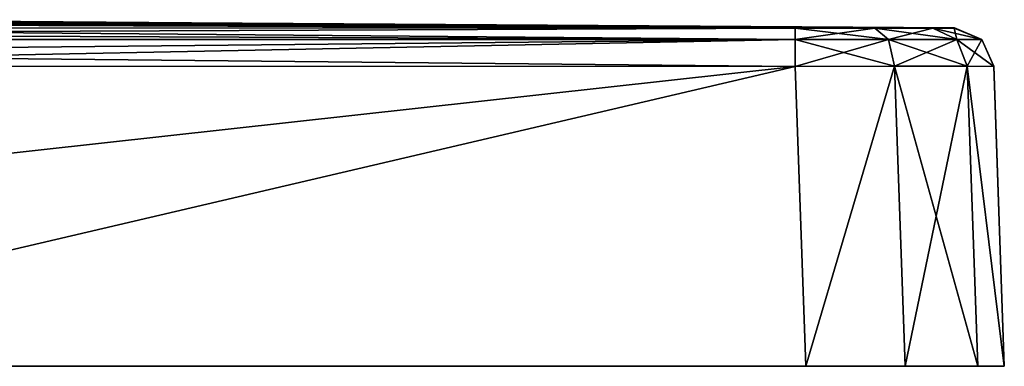
# Model space of a CAD drawing. Units: millimetres. Extents: x -78 to 78, y 16 to 86.
# Drawn here: x 29 to 78, y 16 to 33 of the extents above; entities that cross this region are included whole.
import ezdxf

# ---------------------------------------------------------------- set-up
doc = ezdxf.new("R2010")
doc.units = ezdxf.units.MM
doc.header["$LTSCALE"] = 65.185185
for name, color, linetype in [('1', 7, 'CONTINUOUS'), ('11', 7, 'CONTINUOUS'), ('15', 7, 'CONTINUOUS'), ('16', 7, 'CONTINUOUS'), ('17', 7, 'CONTINUOUS'), ('18', 7, 'CONTINUOUS'), ('2', 7, 'CONTINUOUS'), ('4', 7, 'CONTINUOUS'), ('5', 7, 'CONTINUOUS'), ('6', 7, 'CONTINUOUS'), ('8', 7, 'CONTINUOUS'), ('9', 7, 'CONTINUOUS')]:
    doc.layers.add(name, color=color, linetype=linetype)

msp = doc.modelspace()

# ---------------------------------------------------------------- linework, layer by layer
at = {"layer": '1', "linetype": 'Continuous'}
for points in [[(68.506, 16, -78.5), (-3.5, 16, 78.5), (-68.506, 16, 78.5), (68.506, 16, -78.5)], [(-68.506, 16, -78.5), (68.506, 16, -78.5), (-68.506, 16, 78.5), (-68.506, 16, -78.5)], [(3.5, 16, 78.5), (-3.5, 16, 78.5), (68.506, 16, -78.5), (3.5, 16, 78.5)], [(68.506, 16, 78.5), (3.5, 16, 78.5), (68.506, 16, -78.5), (68.506, 16, 78.5)], [(73.505, 16, 77.161), (68.506, 16, 78.5), (73.505, 16, -77.161), (73.505, 16, 77.161)], [(73.505, 16, -77.161), (68.506, 16, 78.5), (68.506, 16, -78.5), (73.505, 16, -77.161)], [(77.161, 16, 73.505), (73.505, 16, 77.161), (77.161, 16, -73.505), (77.161, 16, 73.505)], [(77.161, 16, -73.505), (73.505, 16, 77.161), (73.505, 16, -77.161), (77.161, 16, -73.505)], [(78.5, 16, 68.506), (77.161, 16, 73.505), (78.5, 16, -68.506), (78.5, 16, 68.506)], [(78.5, 16, -68.506), (77.161, 16, 73.505), (77.161, 16, -73.505), (78.5, 16, -68.506)]]:
    msp.add_3dface(points, dxfattribs=at)
at = {"layer": '11', "linetype": 'Continuous'}
for points in [[(67.981, 33.005, 75.98), (0.001, 33.021, 75.996), (-67.98, 32.442, 77.366), (67.981, 33.005, 75.98)], [(67.98, 32.442, 77.366), (67.981, 33.005, 75.98), (-67.98, 32.442, 77.366), (67.98, 32.442, 77.366)], [(-67.979, 31.075, 77.974), (67.98, 32.442, 77.366), (-67.98, 32.442, 77.366), (-67.979, 31.075, 77.974)], [(-67.979, 31.075, 77.974), (0.001, 31.091, 77.973), (67.98, 32.442, 77.366), (-67.979, 31.075, 77.974)], [(0.001, 31.091, 77.973), (67.979, 31.075, 77.974), (67.98, 32.442, 77.366), (0.001, 31.091, 77.973)]]:
    msp.add_3dface(points, dxfattribs=at)
at = {"layer": '15', "linetype": 'Continuous'}
for points in [[(-67.981, 33.005, -75.98), (-0.001, 33.021, -75.996), (67.98, 32.442, -77.366), (-67.981, 33.005, -75.98)], [(-67.98, 32.442, -77.366), (-67.981, 33.005, -75.98), (67.98, 32.442, -77.366), (-67.98, 32.442, -77.366)], [(-0.001, 33.021, -75.996), (67.981, 33.005, -75.98), (67.98, 32.442, -77.366), (-0.001, 33.021, -75.996)], [(67.979, 31.075, -77.974), (-0.001, 31.091, -77.973), (-67.98, 32.442, -77.366), (67.979, 31.075, -77.974)], [(67.979, 31.075, -77.974), (-67.98, 32.442, -77.366), (67.98, 32.442, -77.366), (67.979, 31.075, -77.974)]]:
    msp.add_3dface(points, dxfattribs=at)
at = {"layer": '16', "linetype": 'Continuous'}
for points in [[(67.981, 33.005, -75.98), (71.98, 33.005, -74.907), (67.98, 32.442, -77.366), (67.981, 33.005, -75.98)], [(67.98, 32.442, -77.366), (71.98, 33.005, -74.907), (72.673, 32.443, -76.108), (67.98, 32.442, -77.366)], [(71.98, 33.005, -74.907), (74.907, 33.005, -71.98), (72.673, 32.443, -76.108), (71.98, 33.005, -74.907)], [(72.673, 32.443, -76.108), (74.907, 33.005, -71.98), (76.108, 32.443, -72.673), (72.673, 32.443, -76.108)], [(74.907, 33.005, -71.98), (75.98, 33.005, -67.981), (76.108, 32.443, -72.673), (74.907, 33.005, -71.98)], [(76.108, 32.443, -72.673), (75.98, 33.005, -67.981), (77.366, 32.442, -67.98), (76.108, 32.443, -72.673)], [(72.977, 31.1, -76.634), (67.979, 31.075, -77.974), (72.673, 32.443, -76.108), (72.977, 31.1, -76.634)], [(67.979, 31.075, -77.974), (67.98, 32.442, -77.366), (72.673, 32.443, -76.108), (67.979, 31.075, -77.974)], [(72.977, 31.1, -76.634), (72.673, 32.443, -76.108), (76.108, 32.443, -72.673), (72.977, 31.1, -76.634)], [(76.634, 31.1, -72.977), (72.977, 31.1, -76.634), (76.108, 32.443, -72.673), (76.634, 31.1, -72.977)], [(76.634, 31.1, -72.977), (76.108, 32.443, -72.673), (77.366, 32.442, -67.98), (76.634, 31.1, -72.977)], [(77.974, 31.075, -67.979), (76.634, 31.1, -72.977), (77.366, 32.442, -67.98), (77.974, 31.075, -67.979)]]:
    msp.add_3dface(points, dxfattribs=at)
at = {"layer": '17', "linetype": 'Continuous'}
for points in [[(75.996, 33.021, 0), (75.98, 33.005, 67.981), (77.366, 32.442, 67.98), (75.996, 33.021, 0)], [(75.98, 33.005, -67.981), (75.996, 33.021, 0), (77.366, 32.442, 67.98), (75.98, 33.005, -67.981)], [(77.366, 32.442, -67.98), (75.98, 33.005, -67.981), (77.366, 32.442, 67.98), (77.366, 32.442, -67.98)], [(77.974, 31.075, 67.979), (77.973, 31.091, 0.001), (77.366, 32.442, -67.98), (77.974, 31.075, 67.979)], [(77.974, 31.075, 67.979), (77.366, 32.442, -67.98), (77.366, 32.442, 67.98), (77.974, 31.075, 67.979)], [(77.973, 31.091, 0.001), (77.974, 31.075, -67.979), (77.366, 32.442, -67.98), (77.973, 31.091, 0.001)]]:
    msp.add_3dface(points, dxfattribs=at)
at = {"layer": '18', "linetype": 'Continuous'}
for points in [[(67.981, 33.005, 75.98), (67.98, 32.442, 77.366), (72.673, 32.443, 76.108), (67.981, 33.005, 75.98)], [(71.98, 33.005, 74.907), (67.981, 33.005, 75.98), (72.673, 32.443, 76.108), (71.98, 33.005, 74.907)], [(74.907, 33.005, 71.98), (71.98, 33.005, 74.907), (76.108, 32.443, 72.673), (74.907, 33.005, 71.98)], [(76.108, 32.443, 72.673), (71.98, 33.005, 74.907), (72.673, 32.443, 76.108), (76.108, 32.443, 72.673)], [(75.98, 33.005, 67.981), (74.907, 33.005, 71.98), (77.366, 32.442, 67.98), (75.98, 33.005, 67.981)], [(77.366, 32.442, 67.98), (74.907, 33.005, 71.98), (76.108, 32.443, 72.673), (77.366, 32.442, 67.98)], [(67.979, 31.075, 77.974), (72.977, 31.1, 76.634), (67.98, 32.442, 77.366), (67.979, 31.075, 77.974)], [(67.98, 32.442, 77.366), (72.977, 31.1, 76.634), (72.673, 32.443, 76.108), (67.98, 32.442, 77.366)], [(72.977, 31.1, 76.634), (76.634, 31.1, 72.977), (72.673, 32.443, 76.108), (72.977, 31.1, 76.634)], [(76.634, 31.1, 72.977), (76.108, 32.443, 72.673), (72.673, 32.443, 76.108), (76.634, 31.1, 72.977)], [(76.634, 31.1, 72.977), (77.974, 31.075, 67.979), (76.108, 32.443, 72.673), (76.634, 31.1, 72.977)], [(77.974, 31.075, 67.979), (77.366, 32.442, 67.98), (76.108, 32.443, 72.673), (77.974, 31.075, 67.979)]]:
    msp.add_3dface(points, dxfattribs=at)
at = {"layer": '2', "linetype": 'Continuous'}
for points in [[(67.979, 31.075, -77.974), (-68.506, 16, -78.5), (-0.001, 31.091, -77.973), (67.979, 31.075, -77.974)], [(68.506, 16, -78.5), (-68.506, 16, -78.5), (67.979, 31.075, -77.974), (68.506, 16, -78.5)]]:
    msp.add_3dface(points, dxfattribs=at)
at = {"layer": '4', "linetype": 'Continuous'}
for points in [[(0.001, 31.091, 77.973), (3.5, 16, 78.5), (67.979, 31.075, 77.974), (0.001, 31.091, 77.973)], [(3.5, 16, 78.5), (68.506, 16, 78.5), (67.979, 31.075, 77.974), (3.5, 16, 78.5)]]:
    msp.add_3dface(points, dxfattribs=at)
at = {"layer": '5', "linetype": 'Continuous'}
for points in [[(77.974, 31.075, 67.979), (78.5, 16, -68.506), (77.973, 31.091, 0.001), (77.974, 31.075, 67.979)], [(77.973, 31.091, 0.001), (78.5, 16, -68.506), (77.974, 31.075, -67.979), (77.973, 31.091, 0.001)], [(78.5, 16, 68.506), (78.5, 16, -68.506), (77.974, 31.075, 67.979), (78.5, 16, 68.506)]]:
    msp.add_3dface(points, dxfattribs=at)
at = {"layer": '6', "linetype": 'Continuous'}
for points in [[(67.981, 33.005, -75.98), (-0.001, 33.021, -75.996), (9.7, 33.299, -42.613), (67.981, 33.005, -75.98)], [(75.996, 33.021, 0), (0, 33.434), (6.098, 33.431, 1.301), (75.996, 33.021, 0)], [(0, 33.434), (75.996, 33.021, 0), (5.589, 33.378, -27.287), (0, 33.434)], [(0.001, 33.021, 75.996), (67.981, 33.005, 75.98), (6.097, 33.218, 54.701), (0.001, 33.021, 75.996)], [(5.589, 33.378, -27.287), (75.996, 33.021, 0), (9.695, 33.358, -31.38), (5.589, 33.378, -27.287)], [(6.097, 33.218, 54.701), (67.981, 33.005, 75.98), (17.079, 33.247, 49.411), (6.097, 33.218, 54.701)], [(17.079, 33.41, 6.59), (75.996, 33.021, 0), (6.098, 33.431, 1.301), (17.079, 33.41, 6.59)], [(75.996, 33.021, 0), (11.207, 33.329, -37), (9.695, 33.358, -31.38), (75.996, 33.021, 0)], [(11.207, 33.329, -37), (67.981, 33.005, -75.98), (9.7, 33.299, -42.613), (11.207, 33.329, -37)], [(75.996, 33.021, 0), (67.981, 33.005, -75.98), (11.207, 33.329, -37), (75.996, 33.021, 0)], [(75.98, 33.005, 67.981), (75.996, 33.021, 0), (17.079, 33.41, 6.59), (75.98, 33.005, 67.981)], [(74.907, 33.005, 71.98), (75.98, 33.005, 67.981), (17.079, 33.41, 6.59), (74.907, 33.005, 71.98)], [(71.98, 33.005, 74.907), (74.907, 33.005, 71.98), (17.079, 33.41, 6.59), (71.98, 33.005, 74.907)], [(24.675, 33.373, 16.116), (71.98, 33.005, 74.907), (17.079, 33.41, 6.59), (24.675, 33.373, 16.116)], [(17.079, 33.247, 49.411), (67.981, 33.005, 75.98), (24.675, 33.288, 39.885), (17.079, 33.247, 49.411)], [(67.981, 33.005, 75.98), (71.98, 33.005, 74.907), (24.675, 33.373, 16.116), (67.981, 33.005, 75.98)], [(27.388, 33.331, 28), (67.981, 33.005, 75.98), (24.675, 33.373, 16.116), (27.388, 33.331, 28)], [(67.981, 33.005, 75.98), (27.388, 33.331, 28), (24.675, 33.288, 39.885), (67.981, 33.005, 75.98)], [(67.981, 33.005, -75.98), (75.996, 33.021, 0), (71.98, 33.005, -74.907), (67.981, 33.005, -75.98)], [(71.98, 33.005, -74.907), (75.996, 33.021, 0), (74.907, 33.005, -71.98), (71.98, 33.005, -74.907)], [(74.907, 33.005, -71.98), (75.996, 33.021, 0), (75.98, 33.005, -67.981), (74.907, 33.005, -71.98)]]:
    msp.add_3dface(points, dxfattribs=at)
at = {"layer": '8', "linetype": 'Continuous'}
for points in [[(67.979, 31.075, 77.974), (68.506, 16, 78.5), (72.977, 31.1, 76.634), (67.979, 31.075, 77.974)], [(68.506, 16, 78.5), (73.505, 16, 77.161), (72.977, 31.1, 76.634), (68.506, 16, 78.5)], [(73.505, 16, 77.161), (77.161, 16, 73.505), (72.977, 31.1, 76.634), (73.505, 16, 77.161)], [(72.977, 31.1, 76.634), (77.161, 16, 73.505), (76.634, 31.1, 72.977), (72.977, 31.1, 76.634)], [(77.161, 16, 73.505), (78.5, 16, 68.506), (76.634, 31.1, 72.977), (77.161, 16, 73.505)], [(78.5, 16, 68.506), (77.974, 31.075, 67.979), (76.634, 31.1, 72.977), (78.5, 16, 68.506)]]:
    msp.add_3dface(points, dxfattribs=at)
at = {"layer": '9', "linetype": 'Continuous'}
for points in [[(68.506, 16, -78.5), (67.979, 31.075, -77.974), (72.977, 31.1, -76.634), (68.506, 16, -78.5)], [(73.505, 16, -77.161), (68.506, 16, -78.5), (72.977, 31.1, -76.634), (73.505, 16, -77.161)], [(76.634, 31.1, -72.977), (73.505, 16, -77.161), (72.977, 31.1, -76.634), (76.634, 31.1, -72.977)], [(77.161, 16, -73.505), (73.505, 16, -77.161), (76.634, 31.1, -72.977), (77.161, 16, -73.505)], [(78.5, 16, -68.506), (77.161, 16, -73.505), (76.634, 31.1, -72.977), (78.5, 16, -68.506)], [(77.974, 31.075, -67.979), (78.5, 16, -68.506), (76.634, 31.1, -72.977), (77.974, 31.075, -67.979)]]:
    msp.add_3dface(points, dxfattribs=at)

doc.saveas('drawing.dxf')
